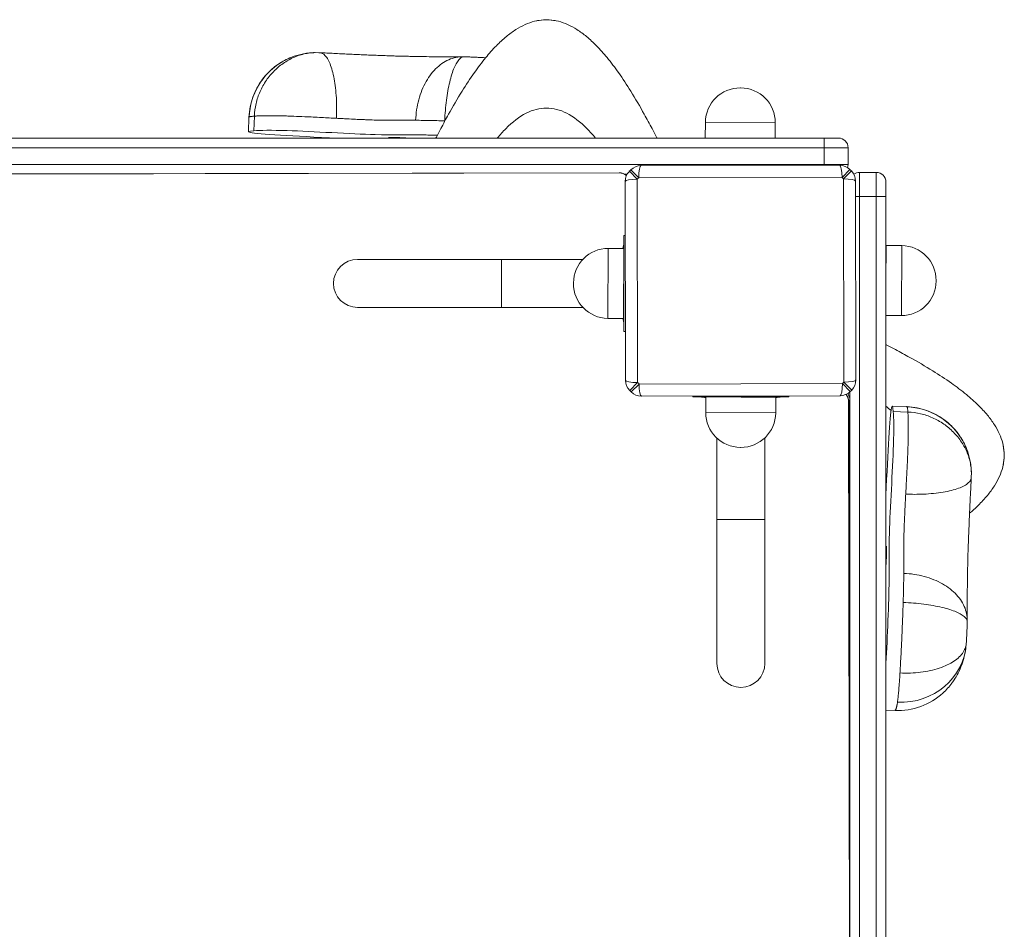
# Model space of a CAD drawing. Units: millimetres. Extents: x 57 to 10667, y 214 to 6664.
# Drawn here: x 6182 to 6592, y 4330 to 4709 of the extents above; entities that cross this region are included whole.
import ezdxf

# ---------------------------------------------------------------- set-up
doc = ezdxf.new("R2010")
doc.units = ezdxf.units.MM

msp = doc.modelspace()

# ---------------------------------------------------------------- linework, layer by layer
at = {"color": 0, "linetype": 'Continuous', "lineweight": 0}
for p, q in [((6482.38, 4680.64), (6482.21, 4680.64)), ((6277.19, 4662.37), (6277.43, 4668.44)), ((6279.69, 4668.87), (6279.45, 4662.8)), ((6467.63, 4666.3), (6467.55, 4659.81)), ((6496.79, 4666.14), (6467.63, 4666.3)), ((6496.79, 4666.14), (6496.79, 4659.72)), ((6517.12, 4659.72), (5737.12, 4659.72)), ((6482.58, 4659.72), (6467.55, 4659.81)), ((6475.07, 4659.72), (6467.55, 4659.81)), ((6517.12, 4659.72), (6523.12, 4659.72)), ((6517.12, 4655.72), (6517.12, 4659.72)), ((5737.12, 4655.72), (6517.12, 4655.72)), ((5737.12, 4655.72), (6517.12, 4655.72)), ((6517.12, 4648.72), (6517.12, 4655.72)), ((6527.12, 4655.72), (6517.12, 4655.72)), ((6527.12, 4655.72), (6517.12, 4655.72)), ((6527.12, 4648.72), (6527.12, 4655.72)), ((6517.12, 4648.72), (5737.12, 4648.72)), ((6517.12, 4648.72), (5737.12, 4648.72)), ((6431.7, 4645.26), (5822.64, 4644.18)), ((6431.67, 4645.22), (5822.67, 4644.14)), ((6439.26, 4642.62), (6435.95, 4645.88)), ((6436.57, 4646.5), (6439.84, 4643.2)), ((6440.78, 4648.24), (6523.65, 4648.38)), ((6517.12, 4648.72), (6527.12, 4648.72)), ((6517.12, 4648.72), (6517.12, 4648.37)), ((6517.12, 4648.72), (6527.12, 4648.72)), ((6524.61, 4643.35), (6527.87, 4646.66)), ((6528.49, 4646.04), (6525.19, 4642.77)), ((6531.88, 4645.44), (6531.88, 4635.44)), ((6531.88, 4645.44), (6538.88, 4645.44)), ((6531.88, 4645.44), (6531.88, 4635.44)), ((6538.88, 4635.44), (6538.88, 4645.44)), ((6538.88, 4635.44), (6538.88, 4645.44)), ((6433.97, 4644.72), (6435.06, 4644.72)), ((6434.22, 4644.72), (6434.22, 4644.58)), ((6434.37, 4558.79), (6434.23, 4641.66)), ((6439.26, 4642.62), (6439.41, 4557.85)), ((6524.61, 4643.35), (6439.84, 4643.2)), ((6525.34, 4558), (6525.19, 4642.77)), ((6530.23, 4641.83), (6530.37, 4558.96)), ((6542.88, 4641.44), (6542.88, 4635.44)), ((6531.88, 4635.44), (6530.24, 4635.44)), ((6531.88, 4024.01), (6531.88, 4635.44)), ((6531.88, 4635.44), (6538.88, 4635.44)), ((6531.88, 4024.01), (6531.88, 4635.44)), ((6538.88, 4635.44), (6538.88, 4024.01)), ((6542.88, 4635.44), (6538.88, 4635.44)), ((6538.88, 4635.44), (6538.88, 4024.01)), ((6542.88, 4024.01), (6542.88, 4635.44)), ((6433.67, 4619.18), (6433.67, 4579.18)), ((6434.27, 4619.18), (6433.67, 4619.18)), ((6427.17, 4613.8), (6427.01, 4584.63)), ((6427.17, 4613.8), (6433.67, 4613.8)), ((6433.67, 4613.68), (6433.51, 4584.56)), ((6542.88, 4599.98), (6542.97, 4615.01)), ((6542.88, 4607.49), (6542.97, 4615.01)), ((6549.47, 4614.93), (6542.97, 4615.01)), ((6549.3, 4585.77), (6549.47, 4614.93)), ((6382.67, 4609.18), (6322.67, 4609.18)), ((6382.67, 4589.18), (6382.67, 4609.18)), ((6382.67, 4609.18), (6416.56, 4609.18)), ((6563.8, 4600.19), (6563.8, 4600.35)), ((6412.67, 4599.38), (6412.67, 4599.22)), ((6433.67, 4599.06), (6433.51, 4584.56)), ((6433.67, 4599.18), (6433.67, 4599.06)), ((6322.67, 4589.18), (6382.67, 4589.18)), ((6382.67, 4589.18), (6416.63, 4589.18)), ((6427.01, 4584.63), (6433.51, 4584.56)), ((6549.3, 4585.77), (6542.88, 4585.77)), ((6434.34, 4579.18), (6433.67, 4579.18)), ((6436.11, 4554.58), (6439.41, 4557.85)), ((6439.99, 4557.27), (6436.73, 4553.96)), ((6439.99, 4557.27), (6524.76, 4557.43)), ((6528.03, 4554.12), (6524.76, 4557.43)), ((6525.34, 4558), (6528.65, 4554.74)), ((6523.82, 4552.39), (6440.95, 4552.24)), ((6462.42, 4552.28), (6462.42, 4551.89)), ((6502.42, 4551.89), (6462.42, 4551.89)), ((6467.8, 4545.39), (6467.8, 4551.89)), ((6467.92, 4551.89), (6497.04, 4551.72)), ((6482.42, 4551.89), (6482.54, 4551.89)), ((6482.54, 4551.89), (6497.04, 4551.72)), ((6496.97, 4545.22), (6497.04, 4551.72)), ((6502.42, 4552.35), (6502.42, 4551.89)), ((6527.47, 4552.39), (6527.88, 4552.39)), ((6527.88, 4553.98), (6527.88, 4267.92)), ((6528.28, 4024.01), (6527.34, 4549.89)), ((6527.36, 4550.39), (6527.88, 4550.39)), ((6528.32, 4024.01), (6527.38, 4549.92)), ((6545.53, 4548.11), (6551.6, 4547.87)), ((6467.8, 4545.39), (6496.97, 4545.22)), ((6552.03, 4545.61), (6545.96, 4545.85)), ((6472.42, 4534.78), (6472.42, 4500.89)), ((6492.42, 4534.85), (6492.42, 4500.89)), ((6482.22, 4530.89), (6482.38, 4530.89)), ((6527.88, 4520.39), (6527.43, 4520.39)), ((6472.42, 4500.89), (6492.42, 4500.89)), ((6472.42, 4500.89), (6472.42, 4440.89)), ((6492.42, 4440.89), (6492.42, 4500.89)), ((6542.88, 4421.43), (6546.69, 4421.28))]:
    msp.add_line(p, q, dxfattribs=at)
for centre, radius, start, end in [((6482.13, 4666.14), 14.5, 89.6711, 179.3423), ((6482.29, 4666.14), 14.5, 0, 89.6711), ((6482.16, 4654.73), 14.5, 159.5545, 159.8688), ((6523.12, 4655.72), 4, 0, 90), ((6431.68, 4640.22), 5, 51.929, 90.1017), ((6431.71, 4640.26), 5, 52.0609, 90.1017), ((6440.23, 4641.67), 6, 135.4885, 180.1017), ((6482.3, 4600.31), 65, 134.7149, 135.4885), ((6440.79, 4642.24), 6, 90.1017, 134.7149), ((6523.66, 4642.38), 6, 45.4885, 90.1017), ((6523.12, 4648.72), 4, 341.1952, 360), ((6482.3, 4600.31), 65, 44.7149, 45.4885), ((6524.23, 4641.82), 6, 0.1017, 44.7149), ((6531.88, 4641.44), 4, 90, 126.3166), ((6538.88, 4641.44), 4, 0, 90), ((6482.3, 4600.31), 60.35, 134.7149, 135.4885), ((6482.3, 4600.31), 60.35, 44.7149, 45.4885), ((6426.67, 4616.18), 7, 340.1278, 0), ((6427.17, 4599.3), 14.5, 90, 179.6711), ((6549.3, 4600.44), 14.5, 359.6711, 89.3423), ((6322.67, 4599.18), 10, 90, 180), ((6549.3, 4600.27), 14.5, 270, 359.6711), ((6322.67, 4599.18), 10, 180, 270), ((6427.17, 4599.13), 14.5, 179.6711, 269.3423), ((6426.67, 4582.18), 7, 0, 19.9056), ((6440.37, 4558.8), 6, 180.1017, 224.7149), ((6524.37, 4558.95), 6, 315.4885, 0.1017), ((6482.3, 4600.31), 65, 224.7149, 225.4885), ((6482.3, 4600.31), 60.35, 224.7149, 225.4885), ((6482.3, 4600.31), 60.35, 314.7149, 315.4885), ((6482.3, 4600.31), 65, 314.7149, 315.4885), ((6440.94, 4558.24), 6, 225.4885, 270.1017), ((6465.42, 4544.89), 7, 70.1278, 90), ((6499.42, 4544.89), 7, 90, 109.9056), ((6523.81, 4558.39), 6, 270.1017, 314.7149), ((6522.34, 4549.88), 5, 0.1017, 37.5576), ((6522.38, 4549.91), 5, 0.1017, 37.4252), ((6522.89, 4550.38), 5, 3.028, 35.4056), ((6482.3, 4545.39), 14.5, 180, 269.6711), ((6482.47, 4545.39), 14.5, 269.6711, 359.3423), ((6522.94, 4520.38), 5, 334.0409, 351.0977), ((6482.42, 4440.89), 10, 180, 270), ((6482.42, 4440.89), 10, 270, 0)]:
    msp.add_arc(centre, radius, start, end, dxfattribs=at)
at = {"color": 0, "linetype": 'Continuous', "lineweight": 0, "extrusion": (2.22627e-16, -1.09091e-18, -1)}
msp.add_ellipse((6305.44, 4667.34), major_axis=(-13.22, 24.68), ratio=0.997422, start_param=-1.037391, end_param=-0.049967, dxfattribs=at)
at = {"color": 0, "linetype": 'Continuous', "lineweight": 0, "extrusion": (2.65428e-16, 3.539e-16, -1)}
msp.add_ellipse((6340.53, 4659.72), major_axis=(-5, 0.2), ratio=0.03649, start_param=-0.838349, end_param=2.303244, dxfattribs=at)
at = {"color": 0, "linetype": 'Continuous', "lineweight": 0}
for centre, major_axis, start_param, end_param in [((6440.79, 4642.24), (-0.01, 6), 0, 1.409835), ((6523.66, 4642.38), (0.01, -6), 1.731758, 3.141593), ((6440.23, 4641.67), (6, 0.01), 1.731758, 3.141593), ((6524.23, 4641.82), (6, 0.01), 0, 1.409835), ((6440.37, 4558.8), (-6, -0.01), 0, 1.409835), ((6524.37, 4558.95), (-6, -0.01), 1.731758, 3.141593), ((6440.94, 4558.24), (-0.01, 6), 1.731758, 3.141593), ((6523.81, 4558.39), (0.01, -6), 0, 1.409835)]:
    msp.add_ellipse(centre, major_axis=major_axis, ratio=0.160188, start_param=start_param, end_param=end_param, dxfattribs=at)
at = {"color": 0, "linetype": 'Continuous', "lineweight": 0, "extrusion": (2.22312e-16, -1.5709e-18, -1)}
msp.add_ellipse((6550.5, 4519.85), major_axis=(24.68, 13.22), ratio=0.997422, start_param=-1.037391, end_param=-0.049967, dxfattribs=at)
at = {"color": 0, "linetype": 'Continuous', "lineweight": 0, "extrusion": (0, 0, -1)}
msp.add_ellipse((6542.88, 4484.77), major_axis=(0.2, 5), ratio=0.03649, start_param=-0.838349, end_param=2.303244, dxfattribs=at)
at = {"color": 0, "linetype": 'Continuous', "lineweight": 0, "extrusion": (2.21615e-16, -1.49181e-17, -1)}
msp.add_ellipse((6548.42, 4451.03), major_axis=(27.72, -3.97), ratio=0.940976, start_param=-0.070611, end_param=1.46278, dxfattribs=at)
at = {"color": 0, "linetype": 'Continuous', "lineweight": 0}
for points, knots in [([(6355.31, 4659.72), (6355.31, 4659.72), (6355.31, 4659.72), (6355.31, 4659.72), (6355.31, 4659.72), (6355.31, 4659.72), (6355.31, 4659.72), (6355.31, 4659.72), (6355.31, 4659.72), (6355.33, 4659.76), (6355.35, 4659.8), (6355.48, 4660.04), (6355.58, 4660.24), (6356.25, 4661.52), (6356.81, 4662.6), (6358.44, 4665.67), (6359.52, 4667.66), (6362.42, 4672.87), (6364.29, 4676.08), (6367.88, 4681.87), (6369.58, 4684.46), (6372.88, 4689.13), (6374.46, 4691.22), (6377.52, 4694.94), (6378.99, 4696.6), (6381.86, 4699.53), (6383.24, 4700.82), (6385.97, 4703.07), (6387.29, 4704.05), (6389.92, 4705.72), (6391.21, 4706.43), (6393.8, 4707.58), (6395.1, 4708.04), (6397.72, 4708.7), (6399.07, 4708.91), (6401.84, 4709.05), (6403.28, 4708.96), (6404.97, 4708.68), (6405.24, 4708.63), (6405.51, 4708.57)], [0.30468, 0.30468, 0.30468, 0.30468, 0.304834, 0.304834, 0.305225, 0.305225, 0.306006, 0.306006, 0.307516, 0.307516, 0.43637, 0.43637, 1.12359, 1.12359, 4.788845, 4.788845, 11.60695, 11.60695, 22.783613, 22.783613, 32.11845, 32.11845, 39.967895, 39.967895, 46.60977, 46.60977, 52.286198, 52.286198, 57.219231, 57.219231, 61.622779, 61.622779, 65.717852, 65.717852, 69.755052, 69.755052, 74.043669, 74.043669, 74.879663, 74.879663, 74.879663, 74.879663]), ([(6397.29, 4708.57), (6397.56, 4708.63), (6397.83, 4708.68), (6399.52, 4708.96), (6400.96, 4709.05), (6403.73, 4708.91), (6405.08, 4708.7), (6407.71, 4708.04), (6409, 4707.58), (6411.59, 4706.43), (6412.88, 4705.72), (6415.51, 4704.05), (6416.84, 4703.07), (6419.56, 4700.82), (6420.94, 4699.53), (6423.82, 4696.6), (6425.28, 4694.94), (6428.35, 4691.22), (6429.92, 4689.13), (6433.22, 4684.46), (6434.92, 4681.87), (6438.51, 4676.08), (6440.38, 4672.87), (6443.28, 4667.66), (6444.36, 4665.67), (6445.99, 4662.6), (6446.55, 4661.52), (6447.22, 4660.24), (6447.32, 4660.04), (6447.45, 4659.8), (6447.47, 4659.76), (6447.49, 4659.72), (6447.49, 4659.72), (6447.49, 4659.72), (6447.49, 4659.72), (6447.49, 4659.72), (6447.49, 4659.72), (6447.49, 4659.72), (6447.49, 4659.72), (6447.49, 4659.72)], [66.315816, 66.315816, 66.315816, 66.315816, 67.151811, 67.151811, 71.440427, 71.440427, 75.477627, 75.477627, 79.5727, 79.5727, 83.976249, 83.976249, 88.909281, 88.909281, 94.585709, 94.585709, 101.227585, 101.227585, 109.077029, 109.077029, 118.411866, 118.411866, 129.58853, 129.58853, 136.406634, 136.406634, 140.07189, 140.07189, 140.75911, 140.75911, 140.887964, 140.887964, 140.889474, 140.889474, 140.890255, 140.890255, 140.890646, 140.890646, 140.8908, 140.8908, 140.8908, 140.8908]), ([(6279.69, 4668.87), (6279.74, 4670.62), (6279.97, 4672.38), (6280.38, 4674.12), (6280.77, 4675.82), (6281.34, 4677.49), (6282.05, 4679.09), (6282.78, 4680.74), (6283.68, 4682.32), (6284.71, 4683.81), (6285.71, 4685.26), (6286.85, 4686.61), (6288.09, 4687.85), (6289.37, 4689.11), (6290.76, 4690.24), (6292.23, 4691.21), (6293.66, 4692.17), (6295.18, 4692.97), (6296.74, 4693.61), (6298.34, 4694.26), (6300, 4694.73), (6301.67, 4695.02), (6303.3, 4695.3), (6304.95, 4695.39), (6306.58, 4695.3)], [0, 0, 0, 0, 0.126527, 0.126527, 0.126527, 0.25, 0.25, 0.25, 0.376527, 0.376527, 0.376527, 0.5, 0.5, 0.5, 0.626527, 0.626527, 0.626527, 0.75, 0.75, 0.75, 0.876527, 0.876527, 0.876527, 1, 1, 1, 1]), ([(6290.72, 4691.15), (6290.72, 4691.15), (6290.72, 4691.15), (6290.72, 4691.15), (6290.72, 4691.15), (6290.72, 4691.16), (6290.72, 4691.16), (6290.73, 4691.16), (6290.73, 4691.16), (6290.74, 4691.17), (6290.76, 4691.18), (6290.84, 4691.23), (6290.9, 4691.26), (6291.07, 4691.37), (6291.17, 4691.43), (6291.6, 4691.68), (6291.92, 4691.86), (6293.23, 4692.56), (6294.25, 4693.03), (6296.68, 4693.98), (6298.12, 4694.41), (6300.41, 4694.9), (6301.24, 4695.03), (6302.5, 4695.18), (6302.92, 4695.22), (6303.56, 4695.27), (6303.78, 4695.28), (6304.1, 4695.3), (6304.21, 4695.3), (6304.34, 4695.31), (6304.35, 4695.31), (6304.36, 4695.31)], [1.779857, 1.779857, 1.779857, 1.779857, 1.780156, 1.780156, 1.783577, 1.783577, 1.790499, 1.790499, 1.804417, 1.804417, 1.860299, 1.860299, 2.07972, 2.07972, 2.451154, 2.451154, 3.565469, 3.565469, 6.913327, 6.913327, 11.41202, 11.41202, 13.95723, 13.95723, 15.239154, 15.239154, 15.884366, 15.884366, 16.21546, 16.21546, 16.25971, 16.25971, 16.25971, 16.25971]), ([(6304.2, 4695.3), (6304.2, 4695.3), (6304.2, 4695.3), (6304.2, 4695.3), (6304.2, 4695.3), (6304.2, 4695.3), (6304.2, 4695.3), (6304.21, 4695.3), (6304.21, 4695.3), (6304.23, 4695.3), (6304.23, 4695.3), (6304.28, 4695.31), (6304.32, 4695.31), (6304.43, 4695.31), (6304.5, 4695.32), (6304.61, 4695.32), (6304.64, 4695.32), (6304.68, 4695.32)], [16.9743728, 16.9743728, 16.9743728, 16.9743728, 16.9782096, 16.9782096, 16.9919872, 16.9919872, 17.0057905, 17.0057905, 17.0195203, 17.0195203, 17.0471058, 17.0471058, 17.1585746, 17.1585746, 17.3771871, 17.3771871, 17.4887313, 17.4887313, 17.4887313, 17.4887313]), ([(6306.58, 4695.3), (6307.5, 4695.37), (6308.39, 4694.94), (6309.22, 4694.03), (6310.05, 4693.13), (6310.82, 4691.74), (6311.47, 4689.96), (6312.13, 4688.17), (6312.68, 4685.99), (6313.09, 4683.51), (6313.5, 4681.03), (6313.78, 4678.27), (6313.9, 4675.36), (6314.01, 4672.96), (6314.01, 4670.47), (6313.9, 4667.97)], [0, 0, 0, 0, 0.207165, 0.207165, 0.207165, 0.414633, 0.414633, 0.414633, 0.621872, 0.621872, 0.621872, 0.829294, 0.829294, 0.829294, 1, 1, 1, 1]), ([(6337.17, 4693.98), (6335.19, 4694.04), (6333.18, 4694.11), (6329.12, 4694.26), (6327.06, 4694.34), (6322.95, 4694.52), (6320.9, 4694.61), (6316.85, 4694.8), (6314.85, 4694.9), (6310.87, 4695.1), (6308.89, 4695.2), (6306.9, 4695.3)], [38.908361, 38.908361, 38.908361, 38.908361, 45.174596, 45.174596, 51.440831, 51.440831, 57.707066, 57.707066, 63.973302, 63.973302, 70.239537, 70.239537, 70.239537, 70.239537]), ([(6277.43, 4668.44), (6277.55, 4671.42), (6278.17, 4674.29), (6280.06, 4679.56), (6281.37, 4681.83), (6283.96, 4685.45), (6285.25, 4686.8), (6287.54, 4688.93), (6288.56, 4689.71), (6290.17, 4690.82), (6290.81, 4691.22), (6291.38, 4691.55)], [1.6570929, 1.6570929, 1.6570929, 1.6570929, 1.8303145, 1.8303145, 2.0292693, 2.0292693, 2.2346469, 2.2346469, 2.4400245, 2.4400245, 2.601532, 2.601532, 2.601532, 2.601532]), ([(6344.45, 4693.78), (6344.13, 4693.79), (6343.8, 4693.79), (6342.95, 4693.79), (6342.42, 4693.79), (6341.46, 4693.79), (6341.04, 4693.8), (6340.25, 4693.81), (6339.88, 4693.82), (6339.14, 4693.85), (6338.79, 4693.87), (6338.07, 4693.92), (6337.74, 4693.95), (6337.36, 4693.97), (6337.26, 4693.98), (6337.17, 4693.98)], [-10.098163, -10.098163, -10.098163, -10.098163, -9.008263, -9.008263, -7.412522, -7.412522, -6.140619, -6.140619, -4.947489, -4.947489, -3.626683, -3.626683, -1.973299, -1.973299, -1.17472, -1.17472, -1.17472, -1.17472]), ([(6366.5, 4693.62), (6365.82, 4693.62), (6365.31, 4693.62), (6363.38, 4693.62), (6362.12, 4693.61), (6359.55, 4693.61), (6358.25, 4693.6), (6355.52, 4693.61), (6354.08, 4693.62), (6351.03, 4693.66), (6349.43, 4693.68), (6346.68, 4693.73), (6345.58, 4693.75), (6344.45, 4693.78)], [0.350041, 0.350041, 0.350041, 0.350041, 2.591335, 2.591335, 8.716905, 8.716905, 14.842476, 14.842476, 20.968047, 20.968047, 27.093618, 27.093618, 30.977895, 30.977895, 30.977895, 30.977895]), ([(6346.9, 4667.14), (6346.96, 4668.61), (6347.24, 4671.52), (6348.13, 4675.75), (6349.47, 4679.73), (6351.22, 4683.36), (6353.35, 4686.55), (6355.8, 4689.23), (6358.5, 4691.33), (6361.41, 4692.79), (6364.28, 4693.55), (6366.18, 4693.64), (6367.06, 4693.6)], [-1, -1, -1, -1, -0.9, -0.8, -0.7, -0.6, -0.5, -0.4, -0.3, -0.2, -0.1, -0.0142399, -0.0142399, -0.0142399, -0.0142399]), ([(6367.22, 4693.61), (6366.92, 4693.61), (6366.24, 4693.48), (6365.16, 4692.72), (6364.03, 4691.22), (6362.95, 4689.09), (6361.95, 4686.38), (6361.06, 4683.16), (6360.3, 4679.51), (6359.7, 4675.52), (6359.25, 4671.28), (6359.07, 4668.37), (6359.01, 4666.9)], [-0.9759106, -0.9759106, -0.9759106, -0.9759106, -0.9, -0.8, -0.7, -0.6, -0.5, -0.4, -0.3, -0.2, -0.1, 0, 0, 0, 0]), ([(6367.22, 4693.61), (6367.91, 4693.58), (6368.48, 4693.56), (6369.67, 4693.52), (6370.26, 4693.49), (6371.42, 4693.44), (6372.01, 4693.41), (6373.16, 4693.36), (6373.73, 4693.33), (6374.86, 4693.27), (6375.4, 4693.24), (6376, 4693.2)], [-8.624108, -8.624108, -8.624108, -8.624108, -6.995044, -6.995044, -5.36598, -5.36598, -3.736916, -3.736916, -2.107852, -2.107852, -0.478788, -0.478788, -0.478788, -0.478788]), ([(6418.36, 4663.63), (6412.71, 4669.37), (6407.06, 4672.24), (6395.75, 4672.24), (6390.09, 4669.37), (6384.44, 4663.63)], [0.0853944, 0.0853944, 0.0853944, 0.0853944, 0.5, 0.5, 0.9146056, 0.9146056, 0.9146056, 0.9146056]), ([(6277.43, 4668.44), (6277.43, 4668.46), (6277.44, 4668.47), (6277.47, 4668.5), (6277.5, 4668.52), (6277.52, 4668.53)], [1.657093, 1.657093, 1.657093, 1.657093, 2.173067, 2.173067, 2.683981, 2.683981, 2.683981, 2.683981]), ([(6277.52, 4668.53), (6277.55, 4668.55), (6277.59, 4668.57), (6277.64, 4668.59), (6277.68, 4668.6), (6277.73, 4668.61), (6277.79, 4668.63), (6277.88, 4668.65), (6277.99, 4668.67), (6278.12, 4668.7), (6278.22, 4668.71), (6278.32, 4668.73), (6278.44, 4668.74), (6278.61, 4668.77), (6278.8, 4668.79), (6279.01, 4668.81), (6279.12, 4668.82), (6279.23, 4668.83), (6279.34, 4668.84), (6279.45, 4668.85), (6279.57, 4668.86), (6279.69, 4668.87)], [0, 0, 0, 0, 0.129637, 0.129637, 0.129637, 0.242467, 0.242467, 0.242467, 0.436505, 0.436505, 0.436505, 0.580841, 0.580841, 0.580841, 0.792981, 0.792981, 0.792981, 0.897755, 0.897755, 0.897755, 1, 1, 1, 1]), ([(6279.69, 4668.87), (6279.78, 4668.87), (6279.92, 4668.88), (6280.12, 4668.9), (6280.28, 4668.91), (6280.49, 4668.92), (6280.75, 4668.93), (6281.19, 4668.95), (6281.76, 4668.98), (6282.51, 4669), (6283.06, 4669.01), (6283.71, 4669.03), (6284.46, 4669.03), (6285.02, 4669.04), (6285.63, 4669.04), (6286.3, 4669.04), (6287.29, 4669.04), (6288.41, 4669.03), (6289.64, 4669.01), (6290.25, 4669), (6290.89, 4668.99), (6291.55, 4668.97), (6292.2, 4668.96), (6292.88, 4668.94), (6293.58, 4668.92), (6294.38, 4668.89), (6295.22, 4668.86), (6296.08, 4668.83), (6297.56, 4668.78), (6299.11, 4668.71), (6300.69, 4668.64), (6303, 4668.53), (6305.37, 4668.41), (6307.65, 4668.3), (6308.77, 4668.24), (6309.87, 4668.18), (6310.93, 4668.13), (6311.96, 4668.07), (6312.96, 4668.02), (6313.9, 4667.97)], [0, 0, 0, 0, 0.077357, 0.077357, 0.077357, 0.144686, 0.144686, 0.144686, 0.260472, 0.260472, 0.260472, 0.3466, 0.3466, 0.3466, 0.410668, 0.410668, 0.410668, 0.504831, 0.504831, 0.504831, 0.551337, 0.551337, 0.551337, 0.596721, 0.596721, 0.596721, 0.649001, 0.649001, 0.649001, 0.738908, 0.738908, 0.738908, 0.871048, 0.871048, 0.871048, 0.936312, 0.936312, 0.936312, 1, 1, 1, 1]), ([(6313.9, 4667.97), (6314.67, 4667.93), (6315.39, 4667.89), (6316.84, 4667.82), (6317.56, 4667.78), (6319.6, 4667.68), (6320.8, 4667.62), (6322.85, 4667.52), (6323.73, 4667.48), (6325.25, 4667.42), (6325.92, 4667.39), (6327.14, 4667.34), (6327.71, 4667.32), (6328.43, 4667.3), (6328.63, 4667.29), (6329.33, 4667.26), (6329.81, 4667.25), (6330.66, 4667.23), (6331.07, 4667.22), (6331.75, 4667.2), (6332.02, 4667.19), (6332.56, 4667.18), (6332.84, 4667.18), (6333.45, 4667.17), (6333.79, 4667.16), (6334.61, 4667.15), (6335.1, 4667.15), (6336.14, 4667.14), (6336.69, 4667.13), (6337.63, 4667.13), (6338, 4667.13), (6338.77, 4667.13), (6339.18, 4667.13), (6340.04, 4667.14), (6340.49, 4667.14), (6341.23, 4667.14), (6341.49, 4667.14), (6342.04, 4667.14), (6342.34, 4667.14), (6342.98, 4667.15), (6343.33, 4667.15), (6343.94, 4667.15), (6344.15, 4667.15), (6344.62, 4667.15), (6344.87, 4667.15), (6345.28, 4667.15), (6345.41, 4667.15), (6345.68, 4667.15), (6345.83, 4667.15), (6346.16, 4667.15), (6346.33, 4667.14), (6346.64, 4667.14), (6346.75, 4667.14), (6346.88, 4667.14), (6346.89, 4667.14), (6346.9, 4667.14)], [-70.239537, -70.239537, -70.239537, -70.239537, -67.537818, -67.537818, -64.483759, -64.483759, -58.37564, -58.37564, -52.943908, -52.943908, -48.011303, -48.011303, -43.078709, -43.078709, -41.168877, -41.168877, -36.142848, -36.142848, -31.651211, -31.651211, -28.78597, -28.78597, -25.920729, -25.920729, -22.577932, -22.577932, -18.195725, -18.195725, -13.813531, -13.813531, -11.240566, -11.240566, -8.667601, -8.667601, -6.233499, -6.233499, -5.016451, -5.016451, -3.799404, -3.799404, -2.550816, -2.550816, -1.926525, -1.926525, -1.302233, -1.302233, -1.033446, -1.033446, -0.76466, -0.76466, -0.495875, -0.495875, -0.361483, -0.361483, -0.350041, -0.350041, -0.350041, -0.350041]), ([(6346.9, 4667.14), (6347.9, 4667.14), (6348.94, 4667.13), (6350.05, 4667.11), (6351.03, 4667.1), (6352.06, 4667.08), (6353.13, 4667.06), (6354.23, 4667.03), (6355.38, 4667.01), (6356.56, 4666.97), (6357.36, 4666.95), (6358.18, 4666.93), (6359.01, 4666.9)], [-1, -1, -1, -1, -0.706868, -0.706868, -0.706868, -0.447175, -0.447175, -0.447175, -0.18106, -0.18106, -0.18106, 0, 0, 0, 0]), ([(6279.45, 4662.8), (6277.13, 4662.63), (6275.08, 4661.7), (6296.1, 4660.53), (6314.34, 4659.72)], [166.072185, 166.072185, 166.072185, 166.072185, 185.61303, 231.861719, 231.861719, 231.861719, 231.861719]), ([(6355.93, 4660.91), (6353.74, 4660.97), (6343.12, 4661.2), (6331.24, 4660.69), (6294.89, 4663.14), (6282.06, 4662.99), (6279.45, 4662.8)], [73.20125, 73.20125, 73.20125, 73.20125, 79.749491, 106.866444, 143.961941, 166.072185, 166.072185, 166.072185, 166.072185]), ([(6542.88, 4573.69), (6542.88, 4573.69), (6542.88, 4573.69), (6542.88, 4573.69), (6542.88, 4573.69), (6542.88, 4573.69), (6542.88, 4573.69), (6542.88, 4573.69), (6542.88, 4573.69), (6542.92, 4573.67), (6542.96, 4573.65), (6543.2, 4573.52), (6543.4, 4573.42), (6544.68, 4572.75), (6545.76, 4572.19), (6548.83, 4570.56), (6550.82, 4569.48), (6556.04, 4566.58), (6559.25, 4564.71), (6565.03, 4561.12), (6567.63, 4559.42), (6572.29, 4556.12), (6574.38, 4554.54), (6578.1, 4551.48), (6579.76, 4550.01), (6582.69, 4547.14), (6583.98, 4545.76), (6586.23, 4543.03), (6587.22, 4541.71), (6588.88, 4539.08), (6589.59, 4537.79), (6590.75, 4535.2), (6591.2, 4533.91), (6591.87, 4531.28), (6592.07, 4529.93), (6592.21, 4527.16), (6592.13, 4525.72), (6591.84, 4524.03), (6591.79, 4523.76), (6591.74, 4523.49)], [0.30468, 0.30468, 0.30468, 0.30468, 0.304834, 0.304834, 0.305225, 0.305225, 0.306006, 0.306006, 0.307516, 0.307516, 0.43637, 0.43637, 1.12359, 1.12359, 4.788845, 4.788845, 11.60695, 11.60695, 22.783613, 22.783613, 32.11845, 32.11845, 39.967895, 39.967895, 46.60977, 46.60977, 52.286198, 52.286198, 57.219231, 57.219231, 61.622779, 61.622779, 65.717852, 65.717852, 69.755052, 69.755052, 74.043669, 74.043669, 74.879663, 74.879663, 74.879663, 74.879663]), ([(6545.96, 4545.85), (6545.79, 4548.16), (6544.86, 4550.22), (6543.69, 4529.19), (6542.88, 4510.96)], [166.072185, 166.072185, 166.072185, 166.072185, 185.61303, 231.861719, 231.861719, 231.861719, 231.861719]), ([(6551.6, 4547.87), (6551.62, 4547.87), (6551.64, 4547.86), (6551.67, 4547.82), (6551.68, 4547.8), (6551.7, 4547.78)], [1.657093, 1.657093, 1.657093, 1.657093, 2.173067, 2.173067, 2.683981, 2.683981, 2.683981, 2.683981]), ([(6551.6, 4547.87), (6554.59, 4547.74), (6557.46, 4547.13), (6562.72, 4545.24), (6564.99, 4543.93), (6568.62, 4541.33), (6569.97, 4540.05), (6572.09, 4537.75), (6572.87, 4536.73), (6573.99, 4535.13), (6574.38, 4534.49), (6574.72, 4533.91)], [1.6570929, 1.6570929, 1.6570929, 1.6570929, 1.8303145, 1.8303145, 2.0292693, 2.0292693, 2.2346469, 2.2346469, 2.4400245, 2.4400245, 2.601532, 2.601532, 2.601532, 2.601532]), ([(6551.7, 4547.78), (6551.72, 4547.74), (6551.73, 4547.7), (6551.75, 4547.66), (6551.76, 4547.61), (6551.78, 4547.57), (6551.79, 4547.51), (6551.81, 4547.42), (6551.84, 4547.31), (6551.86, 4547.18), (6551.88, 4547.08), (6551.89, 4546.97), (6551.91, 4546.86), (6551.93, 4546.69), (6551.95, 4546.5), (6551.97, 4546.28), (6551.98, 4546.18), (6551.99, 4546.07), (6552, 4545.96), (6552.01, 4545.84), (6552.02, 4545.73), (6552.03, 4545.61)], [0, 0, 0, 0, 0.129637, 0.129637, 0.129637, 0.242467, 0.242467, 0.242467, 0.436505, 0.436505, 0.436505, 0.580841, 0.580841, 0.580841, 0.792981, 0.792981, 0.792981, 0.897755, 0.897755, 0.897755, 1, 1, 1, 1]), ([(6542.88, 4441.01), (6543.5, 4451.92), (6544.55, 4477.75), (6543.85, 4494.06), (6546.3, 4530.41), (6546.15, 4543.24), (6545.96, 4545.85)], [46.87819, 46.87819, 46.87819, 46.87819, 79.749491, 106.866444, 143.961941, 166.072185, 166.072185, 166.072185, 166.072185]), ([(6552.03, 4545.61), (6552.04, 4545.51), (6552.05, 4545.37), (6552.06, 4545.18), (6552.07, 4545.01), (6552.08, 4544.81), (6552.1, 4544.55), (6552.12, 4544.11), (6552.14, 4543.53), (6552.16, 4542.79), (6552.18, 4542.24), (6552.19, 4541.59), (6552.2, 4540.84), (6552.2, 4540.28), (6552.21, 4539.67), (6552.21, 4538.99), (6552.2, 4538.01), (6552.2, 4536.89), (6552.17, 4535.66), (6552.16, 4535.05), (6552.15, 4534.41), (6552.14, 4533.75), (6552.12, 4533.1), (6552.1, 4532.42), (6552.08, 4531.72), (6552.06, 4530.92), (6552.03, 4530.08), (6551.99, 4529.22), (6551.94, 4527.74), (6551.87, 4526.19), (6551.8, 4524.61), (6551.7, 4522.29), (6551.58, 4519.92), (6551.46, 4517.65), (6551.4, 4516.53), (6551.34, 4515.43), (6551.29, 4514.37), (6551.24, 4513.34), (6551.18, 4512.34), (6551.13, 4511.39)], [0, 0, 0, 0, 0.077357, 0.077357, 0.077357, 0.144686, 0.144686, 0.144686, 0.260472, 0.260472, 0.260472, 0.3466, 0.3466, 0.3466, 0.410668, 0.410668, 0.410668, 0.504831, 0.504831, 0.504831, 0.551337, 0.551337, 0.551337, 0.596721, 0.596721, 0.596721, 0.649001, 0.649001, 0.649001, 0.738908, 0.738908, 0.738908, 0.871048, 0.871048, 0.871048, 0.936312, 0.936312, 0.936312, 1, 1, 1, 1]), ([(6552.03, 4545.61), (6553.78, 4545.56), (6555.55, 4545.33), (6557.29, 4544.92), (6558.98, 4544.52), (6560.65, 4543.96), (6562.26, 4543.25), (6563.9, 4542.51), (6565.49, 4541.62), (6566.97, 4540.59), (6568.42, 4539.59), (6569.78, 4538.45), (6571.01, 4537.21), (6572.27, 4535.93), (6573.4, 4534.54), (6574.38, 4533.07), (6575.33, 4531.63), (6576.14, 4530.12), (6576.77, 4528.56), (6577.42, 4526.95), (6577.9, 4525.3), (6578.18, 4523.63), (6578.46, 4522), (6578.56, 4520.35), (6578.46, 4518.72)], [0, 0, 0, 0, 0.126527, 0.126527, 0.126527, 0.25, 0.25, 0.25, 0.376527, 0.376527, 0.376527, 0.5, 0.5, 0.5, 0.626527, 0.626527, 0.626527, 0.75, 0.75, 0.75, 0.876527, 0.876527, 0.876527, 1, 1, 1, 1]), ([(6574.32, 4534.58), (6574.32, 4534.58), (6574.32, 4534.58), (6574.32, 4534.58), (6574.32, 4534.58), (6574.32, 4534.58), (6574.32, 4534.58), (6574.32, 4534.57), (6574.32, 4534.57), (6574.33, 4534.55), (6574.34, 4534.54), (6574.39, 4534.46), (6574.43, 4534.4), (6574.53, 4534.23), (6574.59, 4534.13), (6574.84, 4533.7), (6575.03, 4533.38), (6575.73, 4532.06), (6576.2, 4531.05), (6577.14, 4528.62), (6577.57, 4527.18), (6578.06, 4524.89), (6578.2, 4524.06), (6578.35, 4522.8), (6578.39, 4522.37), (6578.43, 4521.74), (6578.45, 4521.52), (6578.46, 4521.2), (6578.47, 4521.09), (6578.47, 4520.96), (6578.47, 4520.95), (6578.47, 4520.93)], [1.779857, 1.779857, 1.779857, 1.779857, 1.780156, 1.780156, 1.783577, 1.783577, 1.790499, 1.790499, 1.804417, 1.804417, 1.860299, 1.860299, 2.07972, 2.07972, 2.451154, 2.451154, 3.565469, 3.565469, 6.913327, 6.913327, 11.412019, 11.412019, 13.95723, 13.95723, 15.239154, 15.239154, 15.884366, 15.884366, 16.21546, 16.21546, 16.25971, 16.25971, 16.25971, 16.25971]), ([(6591.74, 4531.71), (6591.79, 4531.44), (6591.84, 4531.17), (6592.13, 4529.48), (6592.21, 4528.04), (6592.07, 4525.27), (6591.87, 4523.92), (6591.2, 4521.29), (6590.75, 4520), (6589.59, 4517.41), (6588.88, 4516.12), (6587.22, 4513.49), (6586.23, 4512.16), (6583.98, 4509.44), (6582.69, 4508.06), (6580.18, 4505.59), (6578.97, 4504.49), (6577.73, 4503.43)], [66.315816, 66.315816, 66.315816, 66.315816, 67.151811, 67.151811, 71.440427, 71.440427, 75.477627, 75.477627, 79.5727, 79.5727, 83.976249, 83.976249, 88.909281, 88.909281, 94.585709, 94.585709, 99.482871, 99.482871, 99.482871, 99.482871]), ([(6578.46, 4518.72), (6578.53, 4517.8), (6578.1, 4516.91), (6577.2, 4516.07), (6576.29, 4515.24), (6574.91, 4514.48), (6573.12, 4513.82), (6571.34, 4513.17), (6569.15, 4512.62), (6566.67, 4512.21), (6564.19, 4511.8), (6561.43, 4511.52), (6558.52, 4511.4), (6556.12, 4511.29), (6553.63, 4511.29), (6551.13, 4511.39)], [0, 0, 0, 0, 0.207165, 0.207165, 0.207165, 0.414633, 0.414633, 0.414633, 0.621872, 0.621872, 0.621872, 0.829294, 0.829294, 0.829294, 1, 1, 1, 1]), ([(6577.14, 4488.12), (6577.2, 4490.11), (6577.27, 4492.12), (6577.42, 4496.18), (6577.51, 4498.24), (6577.68, 4502.35), (6577.77, 4504.4), (6577.96, 4508.44), (6578.06, 4510.45), (6578.26, 4514.43), (6578.36, 4516.41), (6578.46, 4518.4)], [38.908361, 38.908361, 38.908361, 38.908361, 45.174596, 45.174596, 51.440831, 51.440831, 57.707066, 57.707066, 63.973302, 63.973302, 70.239537, 70.239537, 70.239537, 70.239537]), ([(6578.47, 4521.1), (6578.47, 4521.1), (6578.47, 4521.1), (6578.47, 4521.1), (6578.47, 4521.1), (6578.47, 4521.1), (6578.47, 4521.09), (6578.47, 4521.09), (6578.47, 4521.08), (6578.47, 4521.07), (6578.47, 4521.06), (6578.47, 4521.02), (6578.47, 4520.98), (6578.48, 4520.87), (6578.48, 4520.8), (6578.48, 4520.69), (6578.48, 4520.65), (6578.49, 4520.62)], [16.9743728, 16.9743728, 16.9743728, 16.9743728, 16.9782096, 16.9782096, 16.9919872, 16.9919872, 17.0057905, 17.0057905, 17.0195203, 17.0195203, 17.0471058, 17.0471058, 17.1585746, 17.1585746, 17.3771871, 17.3771871, 17.4887313, 17.4887313, 17.4887313, 17.4887313]), ([(6551.13, 4511.39), (6551.09, 4510.63), (6551.06, 4509.91), (6550.98, 4508.46), (6550.95, 4507.74), (6550.84, 4505.7), (6550.78, 4504.5), (6550.69, 4502.45), (6550.65, 4501.57), (6550.58, 4500.04), (6550.55, 4499.38), (6550.51, 4498.15), (6550.48, 4497.59), (6550.46, 4496.86), (6550.45, 4496.67), (6550.43, 4495.96), (6550.41, 4495.49), (6550.39, 4494.64), (6550.38, 4494.23), (6550.36, 4493.55), (6550.36, 4493.28), (6550.35, 4492.74), (6550.34, 4492.46), (6550.33, 4491.85), (6550.32, 4491.5), (6550.31, 4490.68), (6550.31, 4490.2), (6550.3, 4489.16), (6550.3, 4488.61), (6550.3, 4487.67), (6550.3, 4487.3), (6550.3, 4486.52), (6550.3, 4486.11), (6550.3, 4485.25), (6550.3, 4484.81), (6550.3, 4484.07), (6550.3, 4483.81), (6550.31, 4483.25), (6550.31, 4482.96), (6550.31, 4482.32), (6550.31, 4481.96), (6550.31, 4481.36), (6550.31, 4481.15), (6550.31, 4480.68), (6550.31, 4480.43), (6550.31, 4480.02), (6550.31, 4479.89), (6550.31, 4479.61), (6550.31, 4479.47), (6550.31, 4479.14), (6550.31, 4478.96), (6550.31, 4478.66), (6550.31, 4478.55), (6550.31, 4478.42), (6550.31, 4478.41), (6550.31, 4478.4)], [-70.239537, -70.239537, -70.239537, -70.239537, -67.537818, -67.537818, -64.483759, -64.483759, -58.37564, -58.37564, -52.943908, -52.943908, -48.011303, -48.011303, -43.078709, -43.078709, -41.168877, -41.168877, -36.142848, -36.142848, -31.651211, -31.651211, -28.78597, -28.78597, -25.920729, -25.920729, -22.577932, -22.577932, -18.195725, -18.195725, -13.813531, -13.813531, -11.240566, -11.240566, -8.667601, -8.667601, -6.233499, -6.233499, -5.016451, -5.016451, -3.799404, -3.799404, -2.550816, -2.550816, -1.926525, -1.926525, -1.302233, -1.302233, -1.033446, -1.033446, -0.76466, -0.76466, -0.495875, -0.495875, -0.361483, -0.361483, -0.350041, -0.350041, -0.350041, -0.350041]), ([(6576.94, 4480.85), (6576.95, 4481.17), (6576.95, 4481.5), (6576.96, 4482.35), (6576.95, 4482.88), (6576.96, 4483.83), (6576.96, 4484.26), (6576.97, 4485.05), (6576.98, 4485.42), (6577.02, 4486.16), (6577.04, 4486.51), (6577.08, 4487.23), (6577.11, 4487.56), (6577.13, 4487.94), (6577.14, 4488.04), (6577.14, 4488.12)], [-10.098163, -10.098163, -10.098163, -10.098163, -9.008263, -9.008263, -7.412522, -7.412522, -6.140619, -6.140619, -4.947489, -4.947489, -3.626683, -3.626683, -1.973299, -1.973299, -1.17472, -1.17472, -1.17472, -1.17472]), ([(6576.78, 4458.79), (6576.79, 4459.48), (6576.78, 4459.99), (6576.78, 4461.92), (6576.77, 4463.18), (6576.77, 4465.75), (6576.77, 4467.04), (6576.78, 4469.78), (6576.79, 4471.22), (6576.82, 4474.27), (6576.84, 4475.87), (6576.9, 4478.62), (6576.92, 4479.72), (6576.94, 4480.85)], [0.350041, 0.350041, 0.350041, 0.350041, 2.591335, 2.591335, 8.716905, 8.716905, 14.842476, 14.842476, 20.968047, 20.968047, 27.093618, 27.093618, 30.977895, 30.977895, 30.977895, 30.977895]), ([(6550.31, 4478.4), (6550.3, 4477.4), (6550.29, 4476.36), (6550.28, 4475.25), (6550.26, 4474.27), (6550.24, 4473.24), (6550.22, 4472.17), (6550.2, 4471.06), (6550.17, 4469.92), (6550.14, 4468.74), (6550.12, 4467.94), (6550.09, 4467.12), (6550.07, 4466.29)], [-1, -1, -1, -1, -0.706868, -0.706868, -0.706868, -0.447175, -0.447175, -0.447175, -0.18106, -0.18106, -0.18106, 0, 0, 0, 0]), ([(6550.31, 4478.4), (6551.77, 4478.34), (6554.68, 4478.06), (6558.91, 4477.17), (6562.89, 4475.83), (6566.52, 4474.08), (6569.71, 4471.95), (6572.39, 4469.5), (6574.49, 4466.79), (6575.95, 4463.89), (6576.71, 4461.01), (6576.81, 4459.11), (6576.77, 4458.24)], [-1, -1, -1, -1, -0.9, -0.8, -0.7, -0.6, -0.5, -0.4, -0.3, -0.2, -0.1, -0.0142399, -0.0142399, -0.0142399, -0.0142399]), ([(6550.07, 4466.29), (6550.06, 4465.99), (6550.05, 4465.71), (6550.03, 4465.15), (6550.02, 4464.87), (6550, 4464.34), (6550, 4464.09), (6549.97, 4463.3), (6549.95, 4462.8), (6549.92, 4461.87), (6549.9, 4461.43), (6549.87, 4460.45), (6549.85, 4459.91), (6549.81, 4458.89), (6549.79, 4458.4), (6549.73, 4456.97), (6549.7, 4456.08), (6549.64, 4454.82), (6549.63, 4454.43), (6549.57, 4453.22), (6549.54, 4452.43), (6549.46, 4450.75), (6549.42, 4449.85), (6549.34, 4448.07), (6549.29, 4447.18), (6549.22, 4445.7), (6549.19, 4445.11), (6549.13, 4443.9), (6549.09, 4443.29), (6549.03, 4442.21), (6549.01, 4441.74), (6548.95, 4440.77), (6548.93, 4440.27), (6548.87, 4439.36), (6548.85, 4438.95), (6548.82, 4438.52), (6548.81, 4438.23), (6548.79, 4437.93), (6548.76, 4437.39), (6548.74, 4437.15), (6548.73, 4436.89)], [-8.624108, -8.624108, -8.624108, -8.624108, -8.519836, -8.519836, -8.394537, -8.394537, -8.269237, -8.269237, -7.982978, -7.982978, -7.696718, -7.696718, -7.305187, -7.305187, -6.913657, -6.913657, -6.130591, -6.130591, -5.76012, -5.76012, -4.992752, -4.992752, -4.095341, -4.095341, -3.196874, -3.196874, -2.609303, -2.609303, -2.021732, -2.021732, -1.593099, -1.593099, -1.164465, -1.164465, -0.84659, -0.84659, -0.84659, -0.633731, -0.633731, -0.478788, -0.478788, -0.478788, -0.478788]), ([(6576.77, 4458.08), (6576.78, 4458.38), (6576.65, 4459.06), (6575.88, 4460.13), (6574.38, 4461.27), (6572.25, 4462.35), (6569.55, 4463.35), (6566.33, 4464.24), (6562.68, 4464.99), (6558.68, 4465.6), (6554.45, 4466.05), (6551.53, 4466.23), (6550.07, 4466.29)], [-0.9759106, -0.9759106, -0.9759106, -0.9759106, -0.9, -0.8, -0.7, -0.6, -0.5, -0.4, -0.3, -0.2, -0.1, 0, 0, 0, 0]), ([(6576.77, 4458.08), (6576.75, 4457.39), (6576.73, 4456.82), (6576.68, 4455.63), (6576.65, 4455.04), (6576.6, 4453.87), (6576.58, 4453.29), (6576.52, 4452.14), (6576.49, 4451.57), (6576.43, 4450.44), (6576.4, 4449.89), (6576.36, 4449.3)], [-8.624108, -8.624108, -8.624108, -8.624108, -6.995044, -6.995044, -5.36598, -5.36598, -3.736916, -3.736916, -2.107852, -2.107852, -0.478788, -0.478788, -0.478788, -0.478788]), ([(6548.73, 4436.89), (6550.19, 4436.83), (6553.11, 4436.83), (6557.39, 4437.17), (6561.44, 4437.86), (6565.17, 4438.87), (6568.49, 4440.18), (6571.31, 4441.76), (6573.57, 4443.57), (6575.21, 4445.56), (6576.1, 4447.49), (6576.33, 4448.76), (6576.36, 4449.3)], [0, 0, 0, 0, 0.1, 0.2, 0.3, 0.4, 0.5, 0.6, 0.7, 0.8, 0.9, 0.9730995, 0.9730995, 0.9730995, 0.9730995]), ([(6576.13, 4447.06), (6575.93, 4445.66), (6575.75, 4444.78), (6575.23, 4442.63), (6574.89, 4441.48), (6574.03, 4439.14), (6573.51, 4437.95), (6572.4, 4435.78), (6571.81, 4434.81), (6571.11, 4433.74), (6570.9, 4433.44), (6570.55, 4432.94), (6570.42, 4432.76), (6570.36, 4432.68)], [0.484227, 0.484227, 0.484227, 0.484227, 3.302718, 3.302718, 6.385341, 6.385341, 9.467964, 9.467964, 12.550587, 12.550587, 14.091898, 14.091898, 15.897342, 15.897342, 15.897342, 15.897342]), ([(6548.73, 4436.89), (6548.65, 4435.61), (6548.57, 4434.39), (6548.49, 4433.27), (6548.41, 4432.11), (6548.33, 4431.05), (6548.25, 4430.1), (6548.18, 4429.19), (6548.11, 4428.39), (6548.04, 4427.67), (6547.97, 4426.93), (6547.9, 4426.29), (6547.83, 4425.72), (6547.78, 4425.34), (6547.74, 4424.99), (6547.69, 4424.67)], [-1, -1, -1, -1, -0.786416, -0.786416, -0.786416, -0.567549, -0.567549, -0.567549, -0.35904, -0.35904, -0.35904, -0.145375, -0.145375, -0.145375, 0, 0, 0, 0]), ([(6570.36, 4432.68), (6569.26, 4431.18), (6568.01, 4429.8), (6563.94, 4426.09), (6560.8, 4424.19), (6553.95, 4421.7), (6550.32, 4421.13), (6546.69, 4421.28)], [-27.45449, -27.45449, -27.45449, -27.45449, -21.86072, -21.86072, -10.927682, -10.927682, 0, 0, 0, 0]), ([(6547.69, 4424.67), (6547.69, 4424.64), (6547.68, 4424.61), (6547.66, 4424.47), (6547.65, 4424.37), (6547.61, 4424.12), (6547.58, 4423.98), (6547.55, 4423.79), (6547.54, 4423.72), (6547.5, 4423.5), (6547.47, 4423.36), (6547.42, 4423.12), (6547.4, 4423.02), (6547.36, 4422.84), (6547.34, 4422.76), (6547.3, 4422.61), (6547.28, 4422.55), (6547.24, 4422.4), (6547.22, 4422.32), (6547.17, 4422.18), (6547.15, 4422.12), (6547.1, 4421.99), (6547.07, 4421.93), (6547.01, 4421.79), (6546.98, 4421.73), (6546.91, 4421.61), (6546.88, 4421.56), (6546.79, 4421.42), (6546.74, 4421.35), (6546.69, 4421.28)], [0.484227, 0.484227, 0.484227, 0.484227, 0.549046, 0.549046, 0.778921, 0.778921, 1.23867, 1.23867, 1.504735, 1.504735, 2.254882, 2.254882, 3.005033, 3.005033, 3.755185, 3.755185, 4.505337, 4.505337, 5.637922, 5.637922, 6.770507, 6.770507, 8.223951, 8.223951, 10.279939, 10.279939, 12.335927, 12.335927, 16.447903, 16.447903, 16.447903, 16.447903])]:
    msp.add_open_spline(points, degree=3, knots=knots, dxfattribs=at)
for points in [[(6376.08, 4693.19), (6376.05, 4693.2), (6376.03, 4693.2), (6376, 4693.2)], [(6359.01, 4666.9), (6359.05, 4666.9), (6359.08, 4666.9), (6359.11, 4666.9)], [(6384.44, 4663.63), (6383.27, 4662.45), (6382.11, 4661.14), (6380.94, 4659.72)], [(6421.86, 4659.72), (6420.69, 4661.14), (6419.53, 4662.45), (6418.36, 4663.63)], [(6545.03, 4546.22), (6544.35, 4546.83), (6543.63, 4547.44), (6542.88, 4548.06)]]:
    msp.add_open_spline(points, degree=3, dxfattribs=at)

doc.saveas('drawing.dxf')
